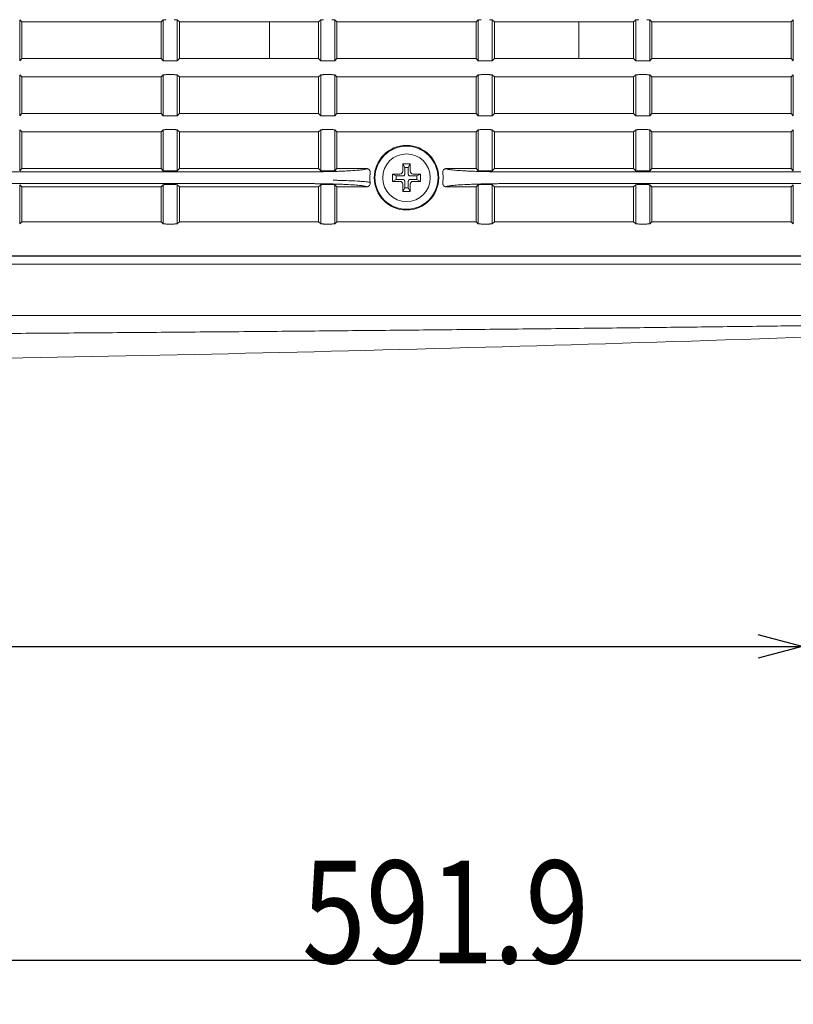
# Model space of a CAD drawing. Units: millimetres. Extents: x 154 to 941, y 327 to 547.
# Drawn here: x 761 to 814, y 327 to 394 of the extents above; entities that cross this region are included whole.
import ezdxf

# ---------------------------------------------------------------- set-up
doc = ezdxf.new("R2010")
doc.units = ezdxf.units.MM
doc.layers.add('1', color=7, linetype='Continuous', true_color=0xffffff)
doc.styles.add('kanji', font='simplex.shx', dxfattribs={"bigfont": 'bigfont.shx'})
doc.dimstyles.get("Standard").update_dxf_attribs({"dimtxt": 0.18, "dimasz": 0.18, "dimexe": 0.18, "dimexo": 0.0625, "dimgap": 0.09, "dimtad": 0, "dimtih": 1, "dimtoh": 1, "dimdec": 4, "dimzin": 0, "dimdsep": 46, "dimtxsty": 'Standard', "dimcen": 0.09, "dimadec": 0, "dimazin": 0, "dimtfac": 1, "dimtdec": 4, "dimtofl": 0, "dimtmove": 0, "dimatfit": 3, "dimfxl": 1, "dimtolj": 1, "dimtzin": 0, "dimarcsym": 0})

# ---------------------------------------------------------------- blocks, each defined once
blk = doc.blocks.new('_U7')
at = {"layer": '1', "color": 18, "lineweight": 25}
for p, q in [((814.341306, 534.816038), (814.341306, 348.235246)), ((645.383773, 424.936214), (645.383773, 348.235246)), ((645.383773, 351.235246), (648.38377, 352.039094)), ((814.341306, 351.235246), (811.341303, 352.039094)), ((645.383773, 351.235246), (814.341306, 351.235246)), ((645.383773, 351.235246), (648.383776, 350.431399)), ((814.341306, 351.235246), (811.341309, 350.431399))]:
    blk.add_line(p, q, dxfattribs=at)
at = {"layer": '1', "color": 18, "linetype": 'Continuous', "lineweight": 13, "insert": (716.711144, 351.03983), "char_height": 7, "attachment_point": 7, "line_spacing_factor": 0.903614, "style": 'kanji'}
blk.add_mtext('\\W0.8212;337.9', dxfattribs=at)
blk = doc.blocks.new('_Open')
at = {"color": 0, "linetype": 'ByBlock', "lineweight": -2}
for p, q in [((-1, 0.166667), (0, 0)), ((-1, -0.166667), (0, 0)), ((0, 0), (-1, 0))]:
    blk.add_line(p, q, dxfattribs=at)
blk = doc.blocks.new('_U11')
at = {"layer": '1', "color": 18, "lineweight": 25}
for p, q in [((645.383794, 425.144035), (645.383794, 326.821618)), ((941.341306, 397.567961), (941.341306, 326.821618)), ((645.383794, 329.821618), (648.383791, 330.625465)), ((941.341306, 329.821618), (938.341303, 330.625465)), ((941.341306, 329.821618), (645.383794, 329.821618)), ((645.383794, 329.821618), (648.383797, 329.01777)), ((941.341306, 329.821618), (938.341309, 329.01777))]:
    blk.add_line(p, q, dxfattribs=at)
at = {"layer": '1', "color": 18, "linetype": 'Continuous', "lineweight": 13, "insert": (780.211154, 329.626201), "char_height": 7, "attachment_point": 7, "line_spacing_factor": 0.903614, "style": 'kanji'}
blk.add_mtext('\\W0.8212;591.9', dxfattribs=at)

msp = doc.modelspace()

# ---------------------------------------------------------------- linework, layer by layer
at = {"layer": '1', "color": 155, "linetype": 'Continuous', "lineweight": 18}
for p, q in [((760.944, 393.9883), (760.944, 391.1937)), ((761.0913, 393.841), (760.944, 393.9883)), ((761.0913, 391.341), (761.0913, 393.841)), ((761.0913, 393.841), (770.5913, 393.841)), ((770.7386, 393.9883), (770.5913, 393.841)), ((770.5913, 393.841), (770.5913, 391.341)), ((770.7386, 391.1937), (770.7386, 393.9883)), ((771.694, 393.9883), (771.694, 391.1937)), ((771.8413, 393.841), (771.694, 393.9883)), ((771.8413, 391.341), (771.8413, 393.841)), ((771.8413, 393.841), (777.9913, 393.841)), ((777.9913, 393.841), (777.9913, 391.341)), ((781.3413, 393.841), (777.9913, 393.841)), ((781.4886, 393.9883), (781.3413, 393.841)), ((781.3413, 393.841), (781.3413, 391.341)), ((781.4886, 391.1937), (781.4886, 393.9883)), ((782.444, 393.9883), (782.444, 391.1937)), ((782.5913, 393.841), (782.444, 393.9883)), ((782.5913, 393.841), (782.5913, 391.341)), ((792.0913, 393.841), (782.5913, 393.841)), ((792.2386, 393.9883), (792.0913, 393.841)), ((792.0913, 393.841), (792.0913, 391.341)), ((792.2386, 391.1937), (792.2386, 393.9883)), ((793.194, 393.9883), (793.194, 391.1937)), ((793.3413, 393.841), (793.194, 393.9883)), ((793.3413, 393.841), (793.3413, 391.341)), ((799.0913, 393.841), (793.3413, 393.841)), ((799.0913, 393.841), (799.0913, 391.341)), ((799.0913, 393.841), (802.8413, 393.841)), ((802.9886, 393.9883), (802.8413, 393.841)), ((802.8413, 393.841), (802.8413, 391.341)), ((802.9886, 391.1937), (802.9886, 393.9883)), ((803.944, 393.9883), (803.944, 391.1937)), ((804.0913, 393.841), (803.944, 393.9883)), ((804.0913, 391.341), (804.0913, 393.841)), ((804.0913, 393.841), (813.5913, 393.841)), ((813.7386, 393.9883), (813.5913, 393.841)), ((813.5913, 393.841), (813.5913, 391.341)), ((813.7386, 391.1937), (813.7386, 393.9883)), ((760.944, 391.1937), (761.0913, 391.341)), ((761.0913, 391.341), (770.5913, 391.341)), ((770.5913, 391.341), (770.7386, 391.1937)), ((770.9383, 391.1838), (771.4943, 391.1838)), ((771.694, 391.1937), (771.8413, 391.341)), ((771.8413, 391.341), (777.9913, 391.341)), ((777.9913, 391.341), (781.3413, 391.341)), ((781.3413, 391.341), (781.4886, 391.1937)), ((781.6883, 391.1838), (782.2443, 391.1838)), ((782.444, 391.1937), (782.5913, 391.341)), ((782.5913, 391.341), (792.0913, 391.341)), ((792.0913, 391.341), (792.2386, 391.1937)), ((792.4383, 391.1838), (792.9943, 391.1838)), ((793.194, 391.1937), (793.3413, 391.341)), ((793.3413, 391.341), (799.0913, 391.341)), ((802.8413, 391.341), (799.0913, 391.341)), ((802.8413, 391.341), (802.9886, 391.1937)), ((803.1883, 391.1838), (803.7443, 391.1838)), ((803.944, 391.1937), (804.0913, 391.341)), ((804.0913, 391.341), (813.5913, 391.341)), ((813.5913, 391.341), (813.7386, 391.1937)), ((760.944, 390.2383), (760.944, 387.4437)), ((761.0913, 390.091), (760.944, 390.2383)), ((761.0913, 390.091), (761.0913, 387.591)), ((770.5913, 390.091), (761.0913, 390.091)), ((770.7386, 390.2383), (770.5913, 390.091)), ((770.5913, 390.091), (770.5913, 387.591)), ((770.7386, 387.4437), (770.7386, 390.2383)), ((771.4943, 390.2483), (770.9383, 390.2483)), ((771.694, 390.2383), (771.694, 387.4437)), ((771.8413, 390.091), (771.694, 390.2383)), ((771.8413, 390.091), (771.8413, 387.591)), ((781.3413, 390.091), (771.8413, 390.091)), ((781.4886, 390.2383), (781.3413, 390.091)), ((781.3413, 390.091), (781.3413, 387.591)), ((781.4886, 387.4437), (781.4886, 390.2383)), ((782.2443, 390.2483), (781.6883, 390.2483)), ((782.444, 390.2383), (782.444, 387.4437)), ((782.5913, 390.091), (782.444, 390.2383)), ((782.5913, 390.091), (782.5913, 387.591)), ((792.0913, 390.091), (782.5913, 390.091)), ((792.2386, 390.2383), (792.0913, 390.091)), ((792.0913, 390.091), (792.0913, 387.591)), ((792.2386, 387.4437), (792.2386, 390.2383)), ((792.9943, 390.2483), (792.4383, 390.2483)), ((793.194, 390.2383), (793.194, 387.4437)), ((793.3413, 390.091), (793.194, 390.2383)), ((793.3413, 390.091), (793.3413, 387.591)), ((802.8413, 390.091), (793.3413, 390.091)), ((802.9886, 390.2383), (802.8413, 390.091)), ((802.8413, 390.091), (802.8413, 387.591)), ((802.9886, 387.4437), (802.9886, 390.2383)), ((803.7443, 390.2483), (803.1883, 390.2483)), ((803.944, 390.2383), (803.944, 387.4437)), ((804.0913, 390.091), (803.944, 390.2383)), ((804.0913, 390.091), (804.0913, 387.591)), ((813.5913, 390.091), (804.0913, 390.091)), ((813.7386, 390.2383), (813.5913, 390.091)), ((813.5913, 390.091), (813.5913, 387.591)), ((813.7386, 387.4437), (813.7386, 390.2383)), ((760.944, 387.4437), (761.0913, 387.591)), ((761.0913, 387.591), (770.5913, 387.591)), ((770.5913, 387.591), (770.7386, 387.4437)), ((770.9383, 387.4338), (771.4943, 387.4338)), ((771.694, 387.4437), (771.8413, 387.591)), ((771.8413, 387.591), (781.3413, 387.591)), ((781.3413, 387.591), (781.4886, 387.4437)), ((781.6883, 387.4338), (782.2443, 387.4338)), ((782.444, 387.4437), (782.5913, 387.591)), ((782.5913, 387.591), (792.0913, 387.591)), ((792.0913, 387.591), (792.2386, 387.4437)), ((792.4383, 387.4338), (792.9943, 387.4338)), ((793.194, 387.4437), (793.3413, 387.591)), ((793.3413, 387.591), (802.8413, 387.591)), ((802.8413, 387.591), (802.9886, 387.4437)), ((803.1883, 387.4338), (803.7443, 387.4338)), ((803.944, 387.4437), (804.0913, 387.591)), ((804.0913, 387.591), (813.5913, 387.591)), ((813.5913, 387.591), (813.7386, 387.4437)), ((760.944, 386.4883), (760.944, 383.6937)), ((761.0913, 386.341), (760.944, 386.4883)), ((761.0913, 386.341), (761.0913, 383.841)), ((770.5913, 386.341), (761.0913, 386.341)), ((770.7386, 386.4883), (770.5913, 386.341)), ((770.5913, 386.341), (770.5913, 383.841)), ((770.7386, 383.6937), (770.7386, 386.4883)), ((771.4943, 386.4983), (770.9383, 386.4983)), ((771.694, 386.4883), (771.694, 383.6937)), ((771.8413, 386.341), (771.694, 386.4883)), ((771.8413, 386.341), (771.8413, 383.841)), ((781.3413, 386.341), (771.8413, 386.341)), ((781.4886, 386.4883), (781.3413, 386.341)), ((781.3413, 386.341), (781.3413, 383.841)), ((781.4886, 383.6937), (781.4886, 386.4883)), ((782.2443, 386.4983), (781.6883, 386.4983)), ((782.444, 386.4883), (782.444, 383.6937)), ((782.5913, 386.341), (782.444, 386.4883)), ((782.5913, 383.841), (782.5913, 386.341)), ((782.5913, 386.341), (792.0913, 386.341)), ((792.2386, 386.4883), (792.0913, 386.341)), ((792.0913, 386.341), (792.0913, 383.841)), ((792.2386, 383.6937), (792.2386, 386.4883)), ((792.9943, 386.4983), (792.4383, 386.4983)), ((793.194, 386.4883), (793.194, 383.6937)), ((793.3413, 386.341), (793.194, 386.4883)), ((793.3413, 386.341), (793.3413, 383.841)), ((802.8413, 386.341), (793.3413, 386.341)), ((802.9886, 386.4883), (802.8413, 386.341)), ((802.8413, 386.341), (802.8413, 383.841)), ((802.9886, 383.6937), (802.9886, 386.4883)), ((803.7443, 386.4983), (803.1883, 386.4983)), ((803.944, 386.4883), (803.944, 383.6937)), ((804.0913, 386.341), (803.944, 386.4883)), ((804.0913, 386.341), (804.0913, 383.841)), ((813.5913, 386.341), (804.0913, 386.341)), ((813.7386, 386.4883), (813.5913, 386.341)), ((813.5913, 386.341), (813.5913, 383.841)), ((813.7386, 383.6937), (813.7386, 386.4883)), ((729.8397, 383.6176), (780.343, 383.6176)), ((760.944, 383.6937), (761.0913, 383.841)), ((761.0913, 383.841), (770.5913, 383.841)), ((770.5913, 383.841), (770.7386, 383.6937)), ((770.9383, 383.6838), (771.4943, 383.6838)), ((771.694, 383.6937), (771.8413, 383.841)), ((771.8413, 383.841), (781.3413, 383.841)), ((781.3413, 383.841), (781.4886, 383.6937)), ((781.6883, 383.6838), (782.2443, 383.6838)), ((782.5913, 383.841), (782.444, 383.6937)), ((787.0913, 384.166), (787.2163, 383.916)), ((787.0913, 384.166), (787.0913, 383.666)), ((787.5913, 384.166), (787.0913, 384.166)), ((787.4663, 383.916), (787.2163, 383.916)), ((787.2163, 383.916), (787.2163, 383.441)), ((787.5913, 384.166), (787.4663, 383.916)), ((787.4663, 383.441), (787.4663, 383.916)), ((787.5913, 383.666), (787.5913, 384.166)), ((792.0913, 383.841), (790.0656, 383.841)), ((792.0913, 383.841), (792.2386, 383.6937)), ((792.4383, 383.6838), (792.9943, 383.6838)), ((793.194, 383.6937), (793.3413, 383.841)), ((793.3413, 383.841), (802.8413, 383.841)), ((794.3397, 383.6176), (834.093, 383.6176)), ((802.8413, 383.841), (802.9886, 383.6937)), ((803.1883, 383.6838), (803.7443, 383.6838)), ((803.944, 383.6937), (804.0913, 383.841)), ((804.0913, 383.841), (813.5913, 383.841)), ((813.5913, 383.841), (813.7386, 383.6937)), ((786.3913, 383.466), (786.6413, 383.341)), ((786.3913, 383.466), (786.3913, 382.966)), ((786.8913, 383.466), (786.3913, 383.466)), ((786.3913, 382.966), (786.6413, 383.091)), ((786.3913, 382.966), (786.8913, 382.966)), ((786.6413, 383.341), (786.6413, 383.091)), ((787.1163, 383.341), (786.6413, 383.341)), ((786.6413, 383.091), (787.1163, 383.091)), ((787.2163, 382.991), (787.2163, 382.516)), ((787.4663, 382.516), (787.4663, 382.991)), ((788.0413, 383.341), (787.5663, 383.341)), ((787.5663, 383.091), (788.0413, 383.091)), ((788.2913, 383.466), (787.7913, 383.466)), ((787.7913, 382.966), (788.2913, 382.966)), ((788.2913, 383.466), (788.0413, 383.341)), ((788.0413, 383.091), (788.0413, 383.341)), ((788.2913, 382.966), (788.0413, 383.091)), ((788.2913, 382.966), (788.2913, 383.466)), ((780.343, 382.8145), (729.8397, 382.8145)), ((760.944, 382.7383), (760.944, 380.0687)), ((761.0913, 382.591), (760.944, 382.7383)), ((761.0913, 382.591), (761.0913, 380.216)), ((770.5913, 382.591), (761.0913, 382.591)), ((770.7386, 382.7383), (770.5913, 382.591)), ((770.5913, 382.591), (770.5913, 380.216)), ((770.7386, 380.0687), (770.7386, 382.7383)), ((771.4943, 382.7483), (770.9383, 382.7483)), ((771.694, 382.7383), (771.694, 380.0687)), ((771.8413, 382.591), (771.694, 382.7383)), ((771.8413, 382.591), (771.8413, 380.216)), ((781.3413, 382.591), (771.8413, 382.591)), ((781.4886, 382.7383), (781.3413, 382.591)), ((781.3413, 382.591), (781.3413, 380.216)), ((781.4886, 380.0687), (781.4886, 382.7383)), ((782.2443, 382.7483), (781.6883, 382.7483)), ((782.444, 382.7383), (782.444, 380.0687)), ((782.5913, 382.591), (782.444, 382.7383)), ((782.5913, 380.216), (782.5913, 382.591)), ((782.5913, 382.591), (784.6171, 382.591)), ((787.0913, 382.766), (787.0913, 382.266)), ((787.0913, 382.266), (787.2163, 382.516)), ((787.0913, 382.266), (787.5913, 382.266)), ((787.2163, 382.516), (787.4663, 382.516)), ((787.5913, 382.266), (787.4663, 382.516)), ((787.5913, 382.266), (787.5913, 382.766)), ((792.0913, 382.591), (790.0656, 382.591)), ((792.2386, 382.7383), (792.0913, 382.591)), ((792.0913, 382.591), (792.0913, 380.216)), ((792.2386, 380.0687), (792.2386, 382.7383)), ((792.9943, 382.7483), (792.4383, 382.7483)), ((793.194, 382.7383), (793.194, 380.0687)), ((793.3413, 382.591), (793.194, 382.7383)), ((793.3413, 382.591), (793.3413, 380.216)), ((802.8413, 382.591), (793.3413, 382.591)), ((834.093, 382.8145), (794.3397, 382.8145)), ((802.9886, 382.7383), (802.8413, 382.591)), ((802.8413, 382.591), (802.8413, 380.216)), ((802.9886, 380.0687), (802.9886, 382.7383)), ((803.7443, 382.7483), (803.1883, 382.7483)), ((803.944, 382.7383), (803.944, 380.0687)), ((804.0913, 382.591), (803.944, 382.7383)), ((804.0913, 382.591), (804.0913, 380.216)), ((813.5913, 382.591), (804.0913, 382.591)), ((813.7386, 382.7383), (813.5913, 382.591)), ((813.5913, 382.591), (813.5913, 380.216)), ((813.7386, 380.0687), (813.7386, 382.7383)), ((760.944, 380.0687), (761.0913, 380.216)), ((761.0913, 380.216), (770.5913, 380.216)), ((770.5913, 380.216), (770.7386, 380.0687)), ((770.9383, 380.0588), (771.4943, 380.0588)), ((771.694, 380.0687), (771.8413, 380.216)), ((771.8413, 380.216), (781.3413, 380.216)), ((781.3413, 380.216), (781.4886, 380.0687)), ((781.6883, 380.0588), (782.2443, 380.0588)), ((782.444, 380.0687), (782.5913, 380.216)), ((792.0913, 380.216), (782.5913, 380.216)), ((792.0913, 380.216), (792.2386, 380.0687)), ((792.4383, 380.0588), (792.9943, 380.0588)), ((793.194, 380.0687), (793.3413, 380.216)), ((793.3413, 380.216), (802.8413, 380.216)), ((802.8413, 380.216), (802.9886, 380.0687)), ((803.1883, 380.0588), (803.7443, 380.0588)), ((803.944, 380.0687), (804.0913, 380.216)), ((804.0913, 380.216), (813.5913, 380.216)), ((813.5913, 380.216), (813.7386, 380.0687)), ((701.8413, 377.316), (926.3413, 377.316)), ((926.3413, 373.816), (688.6848, 373.816))]:
    msp.add_line(p, q, dxfattribs=at)
for radius, start, end in [(2.2017, 0, 180), (2.15, 0, 180), (1.625, 90, 270), (1.625, 270, 90), (2.5, 172.170628, 181.963876), (2.5, 181.963876, 187.829021), (2.2017, 180, 360), (2.15, 180, 360), (2.5, 1.963876, 7.828999), (2.5, 352.170449, 1.963876)]:
    msp.add_arc((787.3413, 383.216), radius, start, end, dxfattribs=at)
for points, knots in [([(770.9383, 393.9983), (770.913, 393.9974), (770.8877, 393.9966), (770.8407, 393.9949), (770.819, 393.9941), (770.7823, 393.9925), (770.7673, 393.9916), (770.7461, 393.99), (770.7399, 393.9892), (770.7386, 393.9883)], [0, 0, 0, 0, 0.25, 0.25, 0.5, 0.5, 0.75, 0.75, 1, 1, 1, 1]), ([(771.694, 393.9883), (771.6927, 393.9892), (771.6865, 393.99), (771.6653, 393.9916), (771.6503, 393.9925), (771.6136, 393.9941), (771.5919, 393.9949), (771.5449, 393.9966), (771.5196, 393.9974), (771.4943, 393.9983)], [0, 0, 0, 0, 0.25, 0.25, 0.5, 0.5, 0.75, 0.75, 1, 1, 1, 1]), ([(781.6883, 393.9983), (781.663, 393.9974), (781.6377, 393.9966), (781.5907, 393.9949), (781.569, 393.9941), (781.5323, 393.9925), (781.5173, 393.9916), (781.4961, 393.99), (781.4899, 393.9892), (781.4886, 393.9883)], [0, 0, 0, 0, 0.25, 0.25, 0.5, 0.5, 0.75, 0.75, 1, 1, 1, 1]), ([(782.444, 393.9883), (782.4427, 393.9892), (782.4365, 393.99), (782.4153, 393.9916), (782.4003, 393.9925), (782.3636, 393.9941), (782.3419, 393.9949), (782.2949, 393.9966), (782.2696, 393.9974), (782.2443, 393.9983)], [0, 0, 0, 0, 0.25, 0.25, 0.5, 0.5, 0.75, 0.75, 1, 1, 1, 1]), ([(792.4383, 393.9983), (792.413, 393.9974), (792.3877, 393.9966), (792.3407, 393.9949), (792.319, 393.9941), (792.2823, 393.9925), (792.2673, 393.9916), (792.2461, 393.99), (792.2399, 393.9892), (792.2386, 393.9883)], [0, 0, 0, 0, 0.25, 0.25, 0.5, 0.5, 0.75, 0.75, 1, 1, 1, 1]), ([(793.194, 393.9883), (793.1927, 393.9892), (793.1865, 393.99), (793.1653, 393.9916), (793.1503, 393.9925), (793.1136, 393.9941), (793.0919, 393.9949), (793.0449, 393.9966), (793.0196, 393.9974), (792.9943, 393.9983)], [0, 0, 0, 0, 0.25, 0.25, 0.5, 0.5, 0.75, 0.75, 1, 1, 1, 1]), ([(803.1883, 393.9983), (803.163, 393.9974), (803.1377, 393.9966), (803.0907, 393.9949), (803.069, 393.9941), (803.0323, 393.9925), (803.0173, 393.9916), (802.9961, 393.99), (802.9899, 393.9892), (802.9886, 393.9883)], [0, 0, 0, 0, 0.25, 0.25, 0.5, 0.5, 0.75, 0.75, 1, 1, 1, 1]), ([(803.944, 393.9883), (803.9427, 393.9892), (803.9365, 393.99), (803.9153, 393.9916), (803.9003, 393.9925), (803.8636, 393.9941), (803.8419, 393.9949), (803.7949, 393.9966), (803.7696, 393.9974), (803.7443, 393.9983)], [0, 0, 0, 0, 0.25, 0.25, 0.5, 0.5, 0.75, 0.75, 1, 1, 1, 1]), ([(770.7386, 391.1937), (770.7399, 391.1929), (770.7461, 391.1921), (770.7673, 391.1904), (770.7823, 391.1896), (770.819, 391.188), (770.8407, 391.1871), (770.8877, 391.1855), (770.913, 391.1846), (770.9383, 391.1838)], [0, 0, 0, 0, 0.25, 0.25, 0.5, 0.5, 0.75, 0.75, 1, 1, 1, 1]), ([(771.4943, 391.1838), (771.5196, 391.1846), (771.5449, 391.1855), (771.5919, 391.1871), (771.6136, 391.188), (771.6503, 391.1896), (771.6653, 391.1904), (771.6865, 391.1921), (771.6927, 391.1929), (771.694, 391.1937)], [0, 0, 0, 0, 0.25, 0.25, 0.5, 0.5, 0.75, 0.75, 1, 1, 1, 1]), ([(781.4886, 391.1937), (781.4899, 391.1929), (781.4961, 391.1921), (781.5173, 391.1904), (781.5323, 391.1896), (781.569, 391.188), (781.5907, 391.1871), (781.6377, 391.1855), (781.663, 391.1846), (781.6883, 391.1838)], [0, 0, 0, 0, 0.25, 0.25, 0.5, 0.5, 0.75, 0.75, 1, 1, 1, 1]), ([(782.2443, 391.1838), (782.2696, 391.1846), (782.2949, 391.1855), (782.3419, 391.1871), (782.3636, 391.188), (782.4003, 391.1896), (782.4153, 391.1904), (782.4365, 391.1921), (782.4427, 391.1929), (782.444, 391.1937)], [0, 0, 0, 0, 0.25, 0.25, 0.5, 0.5, 0.75, 0.75, 1, 1, 1, 1]), ([(792.2386, 391.1937), (792.2399, 391.1929), (792.2461, 391.1921), (792.2673, 391.1904), (792.2823, 391.1896), (792.319, 391.188), (792.3407, 391.1871), (792.3877, 391.1855), (792.413, 391.1846), (792.4383, 391.1838)], [0, 0, 0, 0, 0.25, 0.25, 0.5, 0.5, 0.75, 0.75, 1, 1, 1, 1]), ([(792.9943, 391.1838), (793.0196, 391.1846), (793.0449, 391.1855), (793.0919, 391.1871), (793.1136, 391.188), (793.1503, 391.1896), (793.1653, 391.1904), (793.1865, 391.1921), (793.1927, 391.1929), (793.194, 391.1937)], [0, 0, 0, 0, 0.25, 0.25, 0.5, 0.5, 0.75, 0.75, 1, 1, 1, 1]), ([(802.9886, 391.1937), (802.9899, 391.1929), (802.9961, 391.1921), (803.0173, 391.1904), (803.0323, 391.1896), (803.069, 391.188), (803.0907, 391.1871), (803.1377, 391.1855), (803.163, 391.1846), (803.1883, 391.1838)], [0, 0, 0, 0, 0.25, 0.25, 0.5, 0.5, 0.75, 0.75, 1, 1, 1, 1]), ([(803.7443, 391.1838), (803.7696, 391.1846), (803.7949, 391.1855), (803.8419, 391.1871), (803.8636, 391.188), (803.9003, 391.1896), (803.9153, 391.1904), (803.9365, 391.1921), (803.9427, 391.1929), (803.944, 391.1937)], [0, 0, 0, 0, 0.25, 0.25, 0.5, 0.5, 0.75, 0.75, 1, 1, 1, 1]), ([(770.9383, 390.2483), (770.913, 390.2474), (770.8877, 390.2466), (770.8407, 390.2449), (770.819, 390.2441), (770.7823, 390.2425), (770.7673, 390.2416), (770.7461, 390.24), (770.7399, 390.2392), (770.7386, 390.2383)], [0, 0, 0, 0, 0.25, 0.25, 0.5, 0.5, 0.75, 0.75, 1, 1, 1, 1]), ([(771.694, 390.2383), (771.6927, 390.2392), (771.6865, 390.24), (771.6653, 390.2416), (771.6503, 390.2425), (771.6136, 390.2441), (771.5919, 390.2449), (771.5449, 390.2466), (771.5196, 390.2474), (771.4943, 390.2483)], [0, 0, 0, 0, 0.25, 0.25, 0.5, 0.5, 0.75, 0.75, 1, 1, 1, 1]), ([(781.6883, 390.2483), (781.663, 390.2474), (781.6377, 390.2466), (781.5907, 390.2449), (781.569, 390.2441), (781.5323, 390.2425), (781.5173, 390.2416), (781.4961, 390.24), (781.4899, 390.2392), (781.4886, 390.2383)], [0, 0, 0, 0, 0.25, 0.25, 0.5, 0.5, 0.75, 0.75, 1, 1, 1, 1]), ([(782.444, 390.2383), (782.4427, 390.2392), (782.4365, 390.24), (782.4153, 390.2416), (782.4003, 390.2425), (782.3636, 390.2441), (782.3419, 390.2449), (782.2949, 390.2466), (782.2696, 390.2474), (782.2443, 390.2483)], [0, 0, 0, 0, 0.25, 0.25, 0.5, 0.5, 0.75, 0.75, 1, 1, 1, 1]), ([(792.4383, 390.2483), (792.413, 390.2474), (792.3877, 390.2466), (792.3407, 390.2449), (792.319, 390.2441), (792.2823, 390.2425), (792.2673, 390.2416), (792.2461, 390.24), (792.2399, 390.2392), (792.2386, 390.2383)], [0, 0, 0, 0, 0.25, 0.25, 0.5, 0.5, 0.75, 0.75, 1, 1, 1, 1]), ([(793.194, 390.2383), (793.1927, 390.2392), (793.1865, 390.24), (793.1653, 390.2416), (793.1503, 390.2425), (793.1136, 390.2441), (793.0919, 390.2449), (793.0449, 390.2466), (793.0196, 390.2474), (792.9943, 390.2483)], [0, 0, 0, 0, 0.25, 0.25, 0.5, 0.5, 0.75, 0.75, 1, 1, 1, 1]), ([(803.1883, 390.2483), (803.163, 390.2474), (803.1377, 390.2466), (803.0907, 390.2449), (803.069, 390.2441), (803.0323, 390.2425), (803.0173, 390.2416), (802.9961, 390.24), (802.9899, 390.2392), (802.9886, 390.2383)], [0, 0, 0, 0, 0.25, 0.25, 0.5, 0.5, 0.75, 0.75, 1, 1, 1, 1]), ([(803.944, 390.2383), (803.9427, 390.2392), (803.9365, 390.24), (803.9153, 390.2416), (803.9003, 390.2425), (803.8636, 390.2441), (803.8419, 390.2449), (803.7949, 390.2466), (803.7696, 390.2474), (803.7443, 390.2483)], [0, 0, 0, 0, 0.25, 0.25, 0.5, 0.5, 0.75, 0.75, 1, 1, 1, 1]), ([(770.7386, 387.4437), (770.7399, 387.4429), (770.7461, 387.4421), (770.7673, 387.4404), (770.7823, 387.4396), (770.819, 387.438), (770.8407, 387.4371), (770.8877, 387.4355), (770.913, 387.4346), (770.9383, 387.4338)], [0, 0, 0, 0, 0.25, 0.25, 0.5, 0.5, 0.75, 0.75, 1, 1, 1, 1]), ([(771.4943, 387.4338), (771.5196, 387.4346), (771.5449, 387.4355), (771.5919, 387.4371), (771.6136, 387.438), (771.6503, 387.4396), (771.6653, 387.4404), (771.6865, 387.4421), (771.6927, 387.4429), (771.694, 387.4437)], [0, 0, 0, 0, 0.25, 0.25, 0.5, 0.5, 0.75, 0.75, 1, 1, 1, 1]), ([(781.4886, 387.4437), (781.4899, 387.4429), (781.4961, 387.4421), (781.5173, 387.4404), (781.5323, 387.4396), (781.569, 387.438), (781.5907, 387.4371), (781.6377, 387.4355), (781.663, 387.4346), (781.6883, 387.4338)], [0, 0, 0, 0, 0.25, 0.25, 0.5, 0.5, 0.75, 0.75, 1, 1, 1, 1]), ([(782.2443, 387.4338), (782.2696, 387.4346), (782.2949, 387.4355), (782.3419, 387.4371), (782.3636, 387.438), (782.4003, 387.4396), (782.4153, 387.4404), (782.4365, 387.4421), (782.4427, 387.4429), (782.444, 387.4437)], [0, 0, 0, 0, 0.25, 0.25, 0.5, 0.5, 0.75, 0.75, 1, 1, 1, 1]), ([(792.2386, 387.4437), (792.2399, 387.4429), (792.2461, 387.4421), (792.2673, 387.4404), (792.2823, 387.4396), (792.319, 387.438), (792.3407, 387.4371), (792.3877, 387.4355), (792.413, 387.4346), (792.4383, 387.4338)], [0, 0, 0, 0, 0.25, 0.25, 0.5, 0.5, 0.75, 0.75, 1, 1, 1, 1]), ([(792.9943, 387.4338), (793.0196, 387.4346), (793.0449, 387.4355), (793.0919, 387.4371), (793.1136, 387.438), (793.1503, 387.4396), (793.1653, 387.4404), (793.1865, 387.4421), (793.1927, 387.4429), (793.194, 387.4437)], [0, 0, 0, 0, 0.25, 0.25, 0.5, 0.5, 0.75, 0.75, 1, 1, 1, 1]), ([(802.9886, 387.4437), (802.9899, 387.4429), (802.9961, 387.4421), (803.0173, 387.4404), (803.0323, 387.4396), (803.069, 387.438), (803.0907, 387.4371), (803.1377, 387.4355), (803.163, 387.4346), (803.1883, 387.4338)], [0, 0, 0, 0, 0.25, 0.25, 0.5, 0.5, 0.75, 0.75, 1, 1, 1, 1]), ([(803.7443, 387.4338), (803.7696, 387.4346), (803.7949, 387.4355), (803.8419, 387.4371), (803.8636, 387.438), (803.9003, 387.4396), (803.9153, 387.4404), (803.9365, 387.4421), (803.9427, 387.4429), (803.944, 387.4437)], [0, 0, 0, 0, 0.25, 0.25, 0.5, 0.5, 0.75, 0.75, 1, 1, 1, 1]), ([(770.9383, 386.4983), (770.913, 386.4974), (770.8877, 386.4966), (770.8407, 386.4949), (770.819, 386.4941), (770.7823, 386.4925), (770.7673, 386.4916), (770.7461, 386.49), (770.7399, 386.4892), (770.7386, 386.4883)], [0, 0, 0, 0, 0.25, 0.25, 0.5, 0.5, 0.75, 0.75, 1, 1, 1, 1]), ([(771.694, 386.4883), (771.6927, 386.4892), (771.6865, 386.49), (771.6653, 386.4916), (771.6503, 386.4925), (771.6136, 386.4941), (771.5919, 386.4949), (771.5449, 386.4966), (771.5196, 386.4974), (771.4943, 386.4983)], [0, 0, 0, 0, 0.25, 0.25, 0.5, 0.5, 0.75, 0.75, 1, 1, 1, 1]), ([(781.6883, 386.4983), (781.663, 386.4974), (781.6377, 386.4966), (781.5907, 386.4949), (781.569, 386.4941), (781.5323, 386.4925), (781.5173, 386.4916), (781.4961, 386.49), (781.4899, 386.4892), (781.4886, 386.4883)], [0, 0, 0, 0, 0.25, 0.25, 0.5, 0.5, 0.75, 0.75, 1, 1, 1, 1]), ([(782.444, 386.4883), (782.4427, 386.4892), (782.4365, 386.49), (782.4153, 386.4916), (782.4003, 386.4925), (782.3636, 386.4941), (782.3419, 386.4949), (782.2949, 386.4966), (782.2696, 386.4974), (782.2443, 386.4983)], [0, 0, 0, 0, 0.25, 0.25, 0.5, 0.5, 0.75, 0.75, 1, 1, 1, 1]), ([(792.4383, 386.4983), (792.413, 386.4974), (792.3877, 386.4966), (792.3407, 386.4949), (792.319, 386.4941), (792.2823, 386.4925), (792.2673, 386.4916), (792.2461, 386.49), (792.2399, 386.4892), (792.2386, 386.4883)], [0, 0, 0, 0, 0.25, 0.25, 0.5, 0.5, 0.75, 0.75, 1, 1, 1, 1]), ([(793.194, 386.4883), (793.1927, 386.4892), (793.1865, 386.49), (793.1653, 386.4916), (793.1503, 386.4925), (793.1136, 386.4941), (793.0919, 386.4949), (793.0449, 386.4966), (793.0196, 386.4974), (792.9943, 386.4983)], [0, 0, 0, 0, 0.25, 0.25, 0.5, 0.5, 0.75, 0.75, 1, 1, 1, 1]), ([(803.1883, 386.4983), (803.163, 386.4974), (803.1377, 386.4966), (803.0907, 386.4949), (803.069, 386.4941), (803.0323, 386.4925), (803.0173, 386.4916), (802.9961, 386.49), (802.9899, 386.4892), (802.9886, 386.4883)], [0, 0, 0, 0, 0.25, 0.25, 0.5, 0.5, 0.75, 0.75, 1, 1, 1, 1]), ([(803.944, 386.4883), (803.9427, 386.4892), (803.9365, 386.49), (803.9153, 386.4916), (803.9003, 386.4925), (803.8636, 386.4941), (803.8419, 386.4949), (803.7949, 386.4966), (803.7696, 386.4974), (803.7443, 386.4983)], [0, 0, 0, 0, 0.25, 0.25, 0.5, 0.5, 0.75, 0.75, 1, 1, 1, 1]), ([(770.7386, 383.6937), (770.7399, 383.6929), (770.7461, 383.6921), (770.7673, 383.6904), (770.7823, 383.6896), (770.819, 383.688), (770.8407, 383.6871), (770.8877, 383.6855), (770.913, 383.6846), (770.9383, 383.6838)], [0, 0, 0, 0, 0.25, 0.25, 0.5, 0.5, 0.75, 0.75, 1, 1, 1, 1]), ([(771.4943, 383.6838), (771.5196, 383.6846), (771.5449, 383.6855), (771.5919, 383.6871), (771.6136, 383.688), (771.6503, 383.6896), (771.6653, 383.6904), (771.6865, 383.6921), (771.6927, 383.6929), (771.694, 383.6937)], [0, 0, 0, 0, 0.25, 0.25, 0.5, 0.5, 0.75, 0.75, 1, 1, 1, 1]), ([(784.6171, 383.841), (784.6167, 383.8393), (784.6159, 383.8356), (784.611, 383.8296), (784.6019, 383.8227), (784.5867, 383.815), (784.5639, 383.8065), (784.5167, 383.7929), (784.4316, 383.7757), (784.2515, 383.7498), (783.9319, 383.7178), (783.4555, 383.6867), (782.9496, 383.6636), (782.5532, 383.6496), (782.2351, 383.6407), (781.9829, 383.6347), (781.7688, 383.6304), (781.5601, 383.6268), (781.352, 383.6239), (781.1452, 383.6215), (780.9406, 383.6197), (780.7385, 383.6185), (780.5396, 383.6178), (780.4081, 383.6177), (780.343, 383.6176)], [0, 0, 0, 0, 0.0147039, 0.0318652, 0.0514837, 0.0735589, 0.0980904, 0.1250776, 0.1918241, 0.2501208, 0.3598827, 0.4998896, 0.5883267, 0.6594864, 0.7133496, 0.7499022, 0.7832761, 0.8160476, 0.8482163, 0.8797816, 0.9107431, 0.9411002, 0.9708527, 1, 1, 1, 1]), ([(781.4886, 383.6937), (781.4899, 383.6929), (781.4961, 383.6921), (781.5173, 383.6904), (781.5323, 383.6896), (781.569, 383.688), (781.5907, 383.6871), (781.6377, 383.6855), (781.663, 383.6846), (781.6883, 383.6838)], [0, 0, 0, 0, 0.25, 0.25, 0.5, 0.5, 0.75, 0.75, 1, 1, 1, 1]), ([(782.2443, 383.6838), (782.2696, 383.6846), (782.2949, 383.6855), (782.3419, 383.6871), (782.3636, 383.688), (782.4003, 383.6896), (782.4153, 383.6904), (782.4365, 383.6921), (782.4427, 383.6929), (782.444, 383.6937)], [0, 0, 0, 0, 0.25, 0.25, 0.5, 0.5, 0.75, 0.75, 1, 1, 1, 1]), ([(784.8637, 383.5567), (784.865, 383.5821), (784.8674, 383.6313), (784.8444, 383.6998), (784.8081, 383.7553), (784.7625, 383.7964), (784.7133, 383.8233), (784.6644, 383.8383), (784.6323, 383.8402), (784.6171, 383.841)], [0, 0, 0, 0, 0.1783428, 0.3448717, 0.4995746, 0.6424426, 0.7734704, 0.8926557, 1, 1, 1, 1]), ([(790.0656, 383.841), (790.0438, 383.8393), (789.997, 383.8355), (789.9272, 383.8035), (789.8637, 383.7459), (789.8174, 383.6592), (789.8184, 383.592), (789.8189, 383.5567)], [0, 0, 0, 0, 0.1537742, 0.3307058, 0.530759, 0.7538805, 1, 1, 1, 1]), ([(794.3397, 383.6176), (794.3059, 383.6176), (794.2383, 383.6176), (794.1367, 383.6178), (794.0347, 383.6182), (793.9324, 383.6186), (793.8299, 383.6192), (793.7273, 383.6199), (793.6245, 383.6208), (793.5217, 383.6218), (793.4189, 383.6229), (793.3163, 383.6241), (793.2138, 383.6255), (793.1116, 383.6271), (793.0097, 383.6288), (792.9082, 383.6306), (792.8072, 383.6326), (792.6431, 383.636), (792.3987, 383.6419), (792.0637, 383.6518), (791.6914, 383.6654), (791.2274, 383.6869), (790.7622, 383.7169), (790.4525, 383.7474), (790.2602, 383.7741), (790.1619, 383.7931), (790.1028, 383.8115), (790.0781, 383.8238), (790.0675, 383.8333), (790.0661, 383.8388), (790.0656, 383.841)], [0, 0, 0, 0, 0.0151067, 0.0302838, 0.0455311, 0.0608486, 0.0762363, 0.091694, 0.1072217, 0.1228194, 0.138487, 0.1542243, 0.1700313, 0.185908, 0.2018543, 0.2178701, 0.2339553, 0.2501098, 0.2970151, 0.354326, 0.4220354, 0.5001343, 0.6312706, 0.7499088, 0.7943144, 0.8749363, 0.9181948, 0.9534602, 0.9807293, 1, 1, 1, 1]), ([(792.2386, 383.6937), (792.2399, 383.6929), (792.2461, 383.6921), (792.2673, 383.6904), (792.2823, 383.6896), (792.319, 383.688), (792.3407, 383.6871), (792.3877, 383.6855), (792.413, 383.6846), (792.4383, 383.6838)], [0, 0, 0, 0, 0.25, 0.25, 0.5, 0.5, 0.75, 0.75, 1, 1, 1, 1]), ([(792.9943, 383.6838), (793.0196, 383.6846), (793.0449, 383.6855), (793.0919, 383.6871), (793.1136, 383.688), (793.1503, 383.6896), (793.1653, 383.6904), (793.1865, 383.6921), (793.1927, 383.6929), (793.194, 383.6937)], [0, 0, 0, 0, 0.25, 0.25, 0.5, 0.5, 0.75, 0.75, 1, 1, 1, 1]), ([(802.9886, 383.6937), (802.9899, 383.6929), (802.9961, 383.6921), (803.0173, 383.6904), (803.0323, 383.6896), (803.069, 383.688), (803.0907, 383.6871), (803.1377, 383.6855), (803.163, 383.6846), (803.1883, 383.6838)], [0, 0, 0, 0, 0.25, 0.25, 0.5, 0.5, 0.75, 0.75, 1, 1, 1, 1]), ([(803.7443, 383.6838), (803.7696, 383.6846), (803.7949, 383.6855), (803.8419, 383.6871), (803.8636, 383.688), (803.9003, 383.6896), (803.9153, 383.6904), (803.9365, 383.6921), (803.9427, 383.6929), (803.944, 383.6937)], [0, 0, 0, 0, 0.25, 0.25, 0.5, 0.5, 0.75, 0.75, 1, 1, 1, 1]), ([(782.3443, 383.0447), (782.3444, 383.0447), (782.3503, 383.0444), (782.3619, 383.0444), (782.3852, 383.0439), (782.4257, 383.0431), (782.5063, 383.0414), (782.6651, 383.0377), (782.9734, 383.0293), (783.5472, 383.0094), (784.0892, 382.9827), (784.4824, 382.9521), (784.688, 382.9291), (784.831, 382.9072), (784.8524, 382.887), (784.8646, 382.8755)], [0, 0, 0, 0, 0.0000305, 0.0039332, 0.0078361, 0.0156422, 0.0312562, 0.0624905, 0.124977, 0.2499588, 0.4996213, 0.6249053, 0.7501249, 0.8584473, 1, 1, 1, 1]), ([(770.9383, 382.7483), (770.913, 382.7474), (770.8877, 382.7466), (770.8407, 382.7449), (770.819, 382.7441), (770.7823, 382.7425), (770.7673, 382.7416), (770.7461, 382.74), (770.7399, 382.7392), (770.7386, 382.7383)], [0, 0, 0, 0, 0.25, 0.25, 0.5, 0.5, 0.75, 0.75, 1, 1, 1, 1]), ([(771.694, 382.7383), (771.6927, 382.7392), (771.6865, 382.74), (771.6653, 382.7416), (771.6503, 382.7425), (771.6136, 382.7441), (771.5919, 382.7449), (771.5449, 382.7466), (771.5196, 382.7474), (771.4943, 382.7483)], [0, 0, 0, 0, 0.25, 0.25, 0.5, 0.5, 0.75, 0.75, 1, 1, 1, 1]), ([(780.343, 382.8145), (780.3767, 382.8145), (780.4443, 382.8144), (780.5459, 382.8142), (780.6479, 382.8139), (780.7502, 382.8135), (780.8527, 382.8129), (780.9554, 382.8122), (781.0581, 382.8113), (781.1609, 382.8103), (781.2637, 382.8092), (781.3663, 382.8079), (781.4688, 382.8065), (781.571, 382.805), (781.6729, 382.8033), (781.7744, 382.8015), (781.8754, 382.7995), (782.0395, 382.7961), (782.2839, 382.7902), (782.6189, 382.7803), (782.9912, 382.7667), (783.4552, 382.7452), (783.9205, 382.7152), (784.23, 382.6846), (784.4224, 382.658), (784.5207, 382.6389), (784.5799, 382.6205), (784.6046, 382.6082), (784.6151, 382.5987), (784.6165, 382.5933), (784.6171, 382.591)], [0, 0, 0, 0, 0.0151066, 0.0302835, 0.0455307, 0.0608482, 0.0762358, 0.0916935, 0.1072212, 0.1228189, 0.1384864, 0.1542238, 0.1700309, 0.1859076, 0.201854, 0.2178699, 0.2339552, 0.2501099, 0.29701, 0.3543192, 0.4220303, 0.5001344, 0.6312745, 0.749909, 0.7942448, 0.8749364, 0.9183381, 0.9536512, 0.9808726, 1, 1, 1, 1]), ([(781.6883, 382.7483), (781.663, 382.7474), (781.6377, 382.7466), (781.5907, 382.7449), (781.569, 382.7441), (781.5323, 382.7425), (781.5173, 382.7416), (781.4961, 382.74), (781.4899, 382.7392), (781.4886, 382.7383)], [0, 0, 0, 0, 0.25, 0.25, 0.5, 0.5, 0.75, 0.75, 1, 1, 1, 1]), ([(782.444, 382.7383), (782.4427, 382.7392), (782.4365, 382.74), (782.4153, 382.7416), (782.4003, 382.7425), (782.3636, 382.7441), (782.3419, 382.7449), (782.2949, 382.7466), (782.2696, 382.7474), (782.2443, 382.7483)], [0, 0, 0, 0, 0.25, 0.25, 0.5, 0.5, 0.75, 0.75, 1, 1, 1, 1]), ([(784.6171, 382.591), (784.6388, 382.5928), (784.6857, 382.5966), (784.7554, 382.6286), (784.8189, 382.6862), (784.8653, 382.7728), (784.8643, 382.8401), (784.8637, 382.8754)], [0, 0, 0, 0, 0.1537727, 0.3307037, 0.5307569, 0.7538791, 1, 1, 1, 1]), ([(790.0656, 382.591), (790.0659, 382.5928), (790.0667, 382.5966), (790.0718, 382.6027), (790.0811, 382.6096), (790.0964, 382.6173), (790.1191, 382.6257), (790.166, 382.6392), (790.2509, 382.6564), (790.4309, 382.6822), (790.7507, 382.7143), (791.2271, 382.7454), (791.733, 382.7685), (792.1295, 382.7824), (792.4475, 382.7914), (792.6997, 382.7974), (792.9138, 382.8017), (793.1226, 382.8052), (793.3307, 382.8082), (793.5374, 382.8105), (793.742, 382.8123), (793.9441, 382.8136), (794.143, 382.8143), (794.2746, 382.8144), (794.3397, 382.8145)], [0, 0, 0, 0, 0.0151217, 0.0325337, 0.0522357, 0.0742273, 0.0985081, 0.1250776, 0.1916342, 0.2501209, 0.3598751, 0.4998896, 0.5883323, 0.6594939, 0.7133552, 0.7499022, 0.7832763, 0.8160481, 0.8482169, 0.8797822, 0.9107437, 0.9411007, 0.9708529, 1, 1, 1, 1]), ([(792.4383, 382.7483), (792.413, 382.7474), (792.3877, 382.7466), (792.3407, 382.7449), (792.319, 382.7441), (792.2823, 382.7425), (792.2673, 382.7416), (792.2461, 382.74), (792.2399, 382.7392), (792.2386, 382.7383)], [0, 0, 0, 0, 0.25, 0.25, 0.5, 0.5, 0.75, 0.75, 1, 1, 1, 1]), ([(793.194, 382.7383), (793.1927, 382.7392), (793.1865, 382.74), (793.1653, 382.7416), (793.1503, 382.7425), (793.1136, 382.7441), (793.0919, 382.7449), (793.0449, 382.7466), (793.0196, 382.7474), (792.9943, 382.7483)], [0, 0, 0, 0, 0.25, 0.25, 0.5, 0.5, 0.75, 0.75, 1, 1, 1, 1]), ([(803.1883, 382.7483), (803.163, 382.7474), (803.1377, 382.7466), (803.0907, 382.7449), (803.069, 382.7441), (803.0323, 382.7425), (803.0173, 382.7416), (802.9961, 382.74), (802.9899, 382.7392), (802.9886, 382.7383)], [0, 0, 0, 0, 0.25, 0.25, 0.5, 0.5, 0.75, 0.75, 1, 1, 1, 1]), ([(803.944, 382.7383), (803.9427, 382.7392), (803.9365, 382.74), (803.9153, 382.7416), (803.9003, 382.7425), (803.8636, 382.7441), (803.8419, 382.7449), (803.7949, 382.7466), (803.7696, 382.7474), (803.7443, 382.7483)], [0, 0, 0, 0, 0.25, 0.25, 0.5, 0.5, 0.75, 0.75, 1, 1, 1, 1]), ([(770.7386, 380.0687), (770.7399, 380.0679), (770.7461, 380.0671), (770.7673, 380.0654), (770.7823, 380.0646), (770.819, 380.063), (770.8407, 380.0621), (770.8877, 380.0605), (770.913, 380.0596), (770.9383, 380.0588)], [0, 0, 0, 0, 0.25, 0.25, 0.5, 0.5, 0.75, 0.75, 1, 1, 1, 1]), ([(771.4943, 380.0588), (771.5196, 380.0596), (771.5449, 380.0605), (771.5919, 380.0621), (771.6136, 380.063), (771.6503, 380.0646), (771.6653, 380.0654), (771.6865, 380.0671), (771.6927, 380.0679), (771.694, 380.0687)], [0, 0, 0, 0, 0.25, 0.25, 0.5, 0.5, 0.75, 0.75, 1, 1, 1, 1]), ([(781.4886, 380.0687), (781.4899, 380.0679), (781.4961, 380.0671), (781.5173, 380.0654), (781.5323, 380.0646), (781.569, 380.063), (781.5907, 380.0621), (781.6377, 380.0605), (781.663, 380.0596), (781.6883, 380.0588)], [0, 0, 0, 0, 0.25, 0.25, 0.5, 0.5, 0.75, 0.75, 1, 1, 1, 1]), ([(782.2443, 380.0588), (782.2696, 380.0596), (782.2949, 380.0605), (782.3419, 380.0621), (782.3636, 380.063), (782.4003, 380.0646), (782.4153, 380.0654), (782.4365, 380.0671), (782.4427, 380.0679), (782.444, 380.0687)], [0, 0, 0, 0, 0.25, 0.25, 0.5, 0.5, 0.75, 0.75, 1, 1, 1, 1]), ([(792.2386, 380.0687), (792.2399, 380.0679), (792.2461, 380.0671), (792.2673, 380.0654), (792.2823, 380.0646), (792.319, 380.063), (792.3407, 380.0621), (792.3877, 380.0605), (792.413, 380.0596), (792.4383, 380.0588)], [0, 0, 0, 0, 0.25, 0.25, 0.5, 0.5, 0.75, 0.75, 1, 1, 1, 1]), ([(792.9943, 380.0588), (793.0196, 380.0596), (793.0449, 380.0605), (793.0919, 380.0621), (793.1136, 380.063), (793.1503, 380.0646), (793.1653, 380.0654), (793.1865, 380.0671), (793.1927, 380.0679), (793.194, 380.0687)], [0, 0, 0, 0, 0.25, 0.25, 0.5, 0.5, 0.75, 0.75, 1, 1, 1, 1]), ([(802.9886, 380.0687), (802.9899, 380.0679), (802.9961, 380.0671), (803.0173, 380.0654), (803.0323, 380.0646), (803.069, 380.063), (803.0907, 380.0621), (803.1377, 380.0605), (803.163, 380.0596), (803.1883, 380.0588)], [0, 0, 0, 0, 0.25, 0.25, 0.5, 0.5, 0.75, 0.75, 1, 1, 1, 1]), ([(803.7443, 380.0588), (803.7696, 380.0596), (803.7949, 380.0605), (803.8419, 380.0621), (803.8636, 380.063), (803.9003, 380.0646), (803.9153, 380.0654), (803.9365, 380.0671), (803.9427, 380.0679), (803.944, 380.0687)], [0, 0, 0, 0, 0.25, 0.25, 0.5, 0.5, 0.75, 0.75, 1, 1, 1, 1]), ([(696.8413, 373.816), (703.1709, 373.816), (715.2571, 373.816), (730.6347, 373.816), (746.3612, 373.816), (761.806, 373.816), (775.5106, 373.816), (787.8576, 373.816), (798.3459, 373.816), (807.2853, 373.816), (815.5287, 373.816), (823.138, 373.816), (829.4255, 373.816), (835.0923, 373.816), (839.9168, 373.816), (844.0078, 373.816), (847.3801, 373.816), (850.1191, 373.816), (852.3034, 373.816), (854.0137, 373.816), (855.3214, 373.816), (856.288, 373.816), (856.787, 373.816), (856.9904, 373.816), (857.0295, 373.816)], [0, 0, 0, 0, 0.0470312, 0.0940623, 0.1410935, 0.1881246, 0.2351558, 0.2821869, 0.3292181, 0.3762493, 0.4232804, 0.4703116, 0.5173427, 0.5643739, 0.6114051, 0.6584362, 0.7054674, 0.7524985, 0.7995297, 0.8465608, 0.893592, 0.9406232, 0.9876543, 1, 1, 1, 1]), ([(696.8413, 372.379), (699.4381, 372.379), (704.4465, 372.3811), (711.5952, 372.3898), (718.1193, 372.4024), (724.1067, 372.418), (729.7709, 372.4362), (735.25, 372.4571), (740.5854, 372.4807), (745.8224, 372.5068), (750.9956, 372.5354), (756.1743, 372.5668), (761.3872, 372.6012), (766.6484, 372.639), (771.9372, 372.68), (777.1854, 372.7238), (782.3842, 372.7701), (787.5461, 372.8187), (792.7157, 372.8703), (797.8646, 372.9244), (802.8958, 372.9802), (807.736, 373.0367), (812.3262, 373.0924), (816.6086, 373.1464), (820.5208, 373.1974), (824.015, 373.2444), (827.1238, 373.2874), (829.8843, 373.3265), (832.3314, 373.3618), (834.4967, 373.3935), (836.4074, 373.4219), (838.0885, 373.4472), (839.5626, 373.4697), (840.8498, 373.4895), (841.9632, 373.5068), (842.9132, 373.5217), (843.7123, 373.5343), (844.3778, 373.5448), (844.9277, 373.5535), (845.3777, 373.5607), (845.74, 373.5665), (846.0239, 373.571), (846.2368, 373.5744), (846.3851, 373.5768), (846.4728, 373.5782), (846.4922, 373.5785), (846.4922, 373.5785)], [0, 0, 0, 0, 0.04599, 0.0886901, 0.1266239, 0.1616147, 0.1948868, 0.2271891, 0.259011, 0.2898645, 0.3205705, 0.3514276, 0.3825823, 0.4141354, 0.4461436, 0.4781304, 0.5093417, 0.5409019, 0.5727337, 0.6047059, 0.6366306, 0.6671619, 0.6965806, 0.7249237, 0.7508471, 0.774465, 0.7959815, 0.8156132, 0.8335826, 0.8500607, 0.8652069, 0.8791688, 0.8920838, 0.9040724, 0.9152491, 0.9255725, 0.9350605, 0.9438406, 0.9520156, 0.9596967, 0.9670014, 0.9739811, 0.9806819, 0.9872029, 0.9936262, 1, 1, 1, 1])]:
    msp.add_open_spline(points, degree=3, knots=knots, dxfattribs=at)
for points, degree in [([(784.6171, 383.841), (782.5913, 383.841)], 1), ([(787.0913, 383.666), (787.0913, 383.6137), (787.048, 383.5094), (786.9437, 383.466), (786.8913, 383.466)], 3), ([(787.7913, 383.466), (787.7389, 383.466), (787.6346, 383.5094), (787.5913, 383.6137), (787.5913, 383.666)], 3), ([(786.8913, 382.966), (786.9437, 382.966), (787.048, 382.9227), (787.0913, 382.8184), (787.0913, 382.766)], 3), ([(787.2163, 383.441), (787.2163, 383.3999), (787.158, 383.341), (787.1163, 383.341)], 2), ([(787.1163, 383.091), (787.1575, 383.091), (787.2163, 383.0327), (787.2163, 382.991)], 2), ([(787.5663, 383.341), (787.5251, 383.341), (787.4663, 383.3994), (787.4663, 383.441)], 2), ([(787.4663, 382.991), (787.4663, 383.0322), (787.5246, 383.091), (787.5663, 383.091)], 2), ([(787.5913, 382.766), (787.5913, 382.8184), (787.6346, 382.9227), (787.7389, 382.966), (787.7913, 382.966)], 3), ([(790.0656, 382.591), (789.9536, 382.5911), (789.8026, 382.7632), (789.818, 382.8755)], 2), ([(925.8762, 377.858), (702.306, 377.858)], 1), ([(925.8426, 377.8946), (702.3394, 377.8946)], 1), ([(696.8413, 370.316), (709.3169, 370.316), (734.2663, 370.452), (771.6874, 371.0639), (809.0995, 372.0835), (834.0312, 373.0349), (846.4949, 373.5786)], 3)]:
    msp.add_open_spline(points, degree=degree, dxfattribs=at)

# ---------------------------------------------------------------- dimensions: what is measured, and where the dimension line sits
at = {"layer": '1', "color": 18, "linetype": 'Continuous', "lineweight": 13}
for base, p1, p2, override, picture, middle in [((645.3838, 351.2352), (814.3413, 541.766), (645.3838, 425.7362), {"dimtxt": 7, "dimasz": 3, "dimexe": 3, "dimexo": 0.8, "dimgap": 1.75, "dimtad": 1, "dimtih": 0, "dimtoh": 0, "dimdec": 1, "dimlfac": 2, "dimzin": 8, "dimdsep": 46, "dimlunit": 2, "dimtxsty": 'kanji', "dimblk1": 'Open', "dimblk2": 'Open', "dimsah": 1, "dimse1": 0, "dimse2": 0, "dimsd1": 0, "dimsd2": 0, "dimclrd": 18, "dimclre": 18, "dimclrt": 18, "dimtol": 0, "dimtm": -0.1, "dimtfac": 0.274286, "dimtdec": 2, "dimtofl": 1, "dimtmove": 0, "dimtzin": 8, "dimlwd": 25, "dimlwe": 25}, '_U7', (729.8625, 351.2352)), ((645.3838, 329.8216), (941.3413, 401.8141), (645.3838, 425.944), {"dimtxt": 7, "dimasz": 3, "dimexe": 3, "dimexo": 0.8, "dimgap": 1.75, "dimtad": 1, "dimtih": 1, "dimtoh": 0, "dimdec": 1, "dimlfac": 2, "dimzin": 8, "dimdsep": 46, "dimlunit": 2, "dimtxsty": 'kanji', "dimblk1": 'Open', "dimblk2": 'Open', "dimsah": 1, "dimse1": 0, "dimse2": 0, "dimsd1": 0, "dimsd2": 0, "dimclrd": 18, "dimclre": 18, "dimclrt": 18, "dimtol": 0, "dimtm": -0.1, "dimtfac": 0.274286, "dimtdec": 2, "dimtofl": 1, "dimtmove": 0, "dimtzin": 8, "dimlwd": 25, "dimlwe": 25}, '_U11', (793.3626, 329.8216))]:
    dim = msp.add_linear_dim(base=base, p1=p1, p2=p2, dimstyle='Standard', override=override, dxfattribs=at)
    dim.commit()
    dim.dimension.update_dxf_attribs({"geometry": picture, "text_midpoint": middle, "dimtype": 160})

doc.saveas('drawing.dxf')
